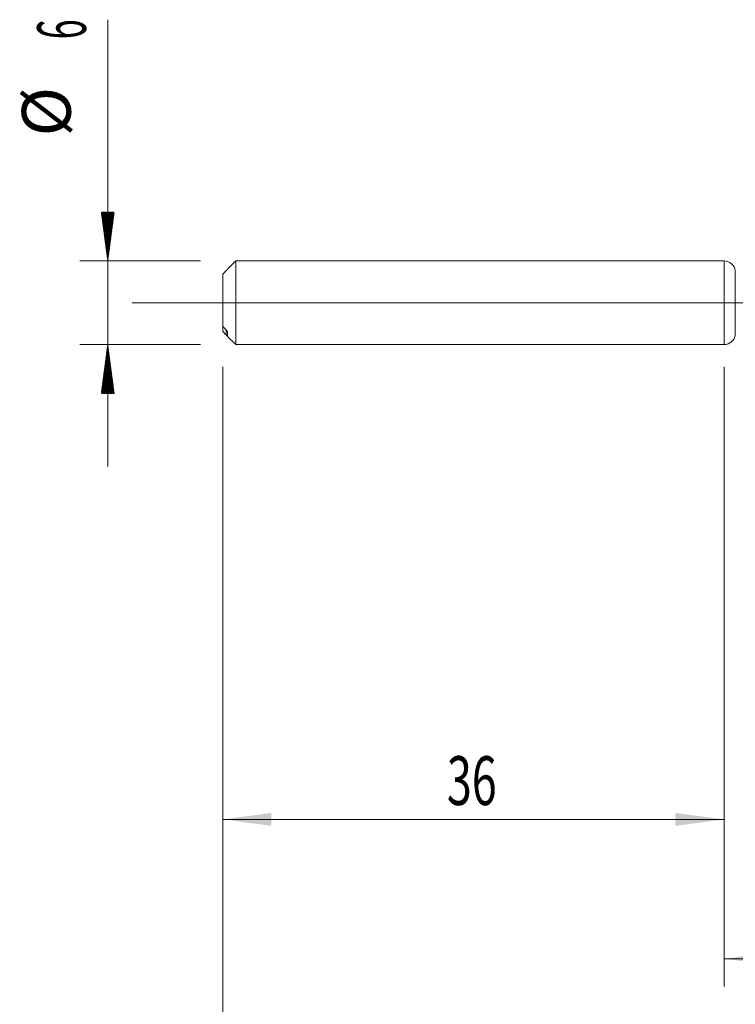
# Model space of a CAD drawing. Units: millimetres. Extents: x -225 to 59, y -200 to 29.
# Drawn here: x -51 to 1, y -50 to 20 of the extents above; entities that cross this region are included whole.
import ezdxf

# ---------------------------------------------------------------- set-up
doc = ezdxf.new("R2010")
doc.units = ezdxf.units.MM
doc.linetypes.add('CENTER', pattern=[47.5, 22, -8.5, 8.5, -8.5])
for name, color, linetype in [('1', 4, 'Continuous'), ('2', 7, 'Continuous'), ('SK1', 4, 'Continuous'), ('SK2', 7, 'Continuous'), ('SK4', 2, 'CENTER')]:
    doc.layers.add(name, color=color, linetype=linetype)
doc.styles.add('iso_b_vert', font='simplex.shx')
doc.dimstyles.get("Standard").update_dxf_attribs({"dimtxt": 0.18, "dimasz": 0.18, "dimexe": 0.18, "dimexo": 0.0625, "dimgap": 0.09, "dimtad": 1, "dimzin": 0, "dimdsep": 52, "dimtxsty": 'Standard', "dimcen": 0.09, "dimadec": 0, "dimazin": 0, "dimtfac": 1, "dimtdec": 4, "dimtofl": 0, "dimtmove": 0, "dimatfit": 3, "dimfxl": 1, "dimtolj": 1, "dimtzin": 0, "dimarcsym": 0})

# ---------------------------------------------------------------- blocks, each defined once
blk = doc.blocks.new('_U0')
at = {"layer": '2', "lineweight": 13}
for p, q in [((26, -3.2125), (26, -59.073697)), ((-36, -4.5875), (-36, -59.073697)), ((-36, -57.073697), (26, -57.073697))]:
    blk.add_line(p, q, dxfattribs=at)
at = {"layer": '2', "lineweight": 18}
for points in [[(-36, -57.073697), (-32.500002, -56.612914), (-32.499998, -57.534481)], [(26, -57.073697), (22.500002, -57.534481), (22.499998, -56.612914)]]:
    blk.add_solid(points, dxfattribs=at)
at = {"layer": '2', "lineweight": 18, "insert": (-6.904966, -56.041064), "char_height": 3.5, "attachment_point": 7, "line_spacing_factor": 1.084337, "style": 'iso_b_vert'}
blk.add_mtext('\\W0.6740;62', dxfattribs=at)
blk = doc.blocks.new('_U3')
at = {"layer": 'SK2', "lineweight": 13}
for p, q in [((-36, -4.5875), (-36, -39.073697)), ((0, -4.5875), (0, -39.073697)), ((-36, -37.073697), (0, -37.073697))]:
    blk.add_line(p, q, dxfattribs=at)
at = {"layer": 'SK2', "lineweight": 18}
for points in [[(-36, -37.073697), (-32.500002, -36.612914), (-32.499998, -37.534481)], [(0, -37.073697), (-3.499998, -37.534481), (-3.500002, -36.612914)]]:
    blk.add_solid(points, dxfattribs=at)
at = {"layer": 'SK2', "lineweight": 18, "insert": (-19.904966, -36.041064), "char_height": 3.5, "attachment_point": 7, "line_spacing_factor": 1.084337, "style": 'iso_b_vert'}
blk.add_mtext('\\W0.6740;36', dxfattribs=at)
blk = doc.blocks.new('_U4')
at = {"layer": 'SK2', "lineweight": 13}
for p, q in [((26, -3.2125), (26, -49.073697)), ((0, -4.5875), (0, -49.073697)), ((0, -47.073697), (26, -47.073697))]:
    blk.add_line(p, q, dxfattribs=at)
at = {"layer": 'SK2', "lineweight": 18}
for points in [[(0, -47.073697), (3.499998, -46.612914), (3.500002, -47.534481)], [(26, -47.073697), (22.500002, -47.534481), (22.499998, -46.612914)]]:
    blk.add_solid(points, dxfattribs=at)
at = {"layer": 'SK2', "lineweight": 18, "insert": (11.095034, -46.041064), "char_height": 3.5, "attachment_point": 7, "line_spacing_factor": 1.084337, "style": 'iso_b_vert'}
blk.add_mtext('\\W0.6740;26', dxfattribs=at)

msp = doc.modelspace()

# ---------------------------------------------------------------- hatches: boundary and pattern name
at = {"layer": 'SK2', "lineweight": 13}
h = msp.add_hatch(dxfattribs=at)
h.set_pattern_fill('ANSI31', color=256, scale=0.0062, style=0)
h.paths.add_polyline_path([(-44.25, 3), (-44.711, 6.5), (-43.789, 6.5)])
h = msp.add_hatch(dxfattribs=at)
h.set_pattern_fill('ANSI31', color=256, scale=0.0062, style=0)
h.paths.add_polyline_path([(-44.25, -3), (-43.789, -6.5), (-44.711, -6.5)])

# ---------------------------------------------------------------- linework, layer by layer
at = {"layer": '1', "lineweight": 18}
for p, q in [((0, 3), (0, -3)), ((0.794, 2.3), (0.792, 2.31)), ((0.792, -2.31), (0.794, -2.3))]:
    msp.add_line(p, q, dxfattribs=at)
at = {"layer": '1', "lineweight": 13}
for p, q in [((0.792, 2.31), (0.792, -2.31)), ((0.794, 2.3), (0.794, -2.3))]:
    msp.add_line(p, q, dxfattribs=at)
at = {"layer": '1', "lineweight": 13, "ltscale": 0.05}
msp.add_line((-42.5, 0), (31.929, 0), dxfattribs=at)
at = {"layer": '1', "lineweight": 18}
for centre, start, end in [((0, 2.2), 7.90374, 90), ((0, -2.2), 270, 352.09625)]:
    msp.add_arc(centre, 0.8, start, end, dxfattribs=at)
at = {"layer": 'SK1', "lineweight": 18}
for p, q in [((-35.065, 3), (-35.65, 2.415)), ((-35.065, -3), (-35.065, 3)), ((0, 3), (-35.065, 3)), ((0, 3), (0, -3)), ((-35.65, 2.415), (-35.65, 2.414)), ((-36, 2.048), (-36, -1.686)), ((-36, -1.686), (-36, -2.048)), ((-35.65, -2.415), (-35.65, -2.101)), ((-35.65, -2.415), (-35.065, -3)), ((-35.065, -3), (0, -3))]:
    msp.add_line(p, q, dxfattribs=at)
at = {"layer": 'SK1', "lineweight": 13}
msp.add_line((-35.75, -2.306), (-35.75, -1.945), dxfattribs=at)
at = {"layer": 'SK1', "lineweight": 18}
for points in [[(-36, 2.048), (-35.917, 2.134), (-35.834, 2.221), (-35.75, 2.306)], [(-35.75, -1.945), (-35.834, -1.859), (-35.917, -1.773), (-36, -1.686)], [(-36, -2.048), (-35.917, -2.134), (-35.834, -2.221), (-35.75, -2.306)]]:
    msp.add_open_spline(points, degree=3, dxfattribs=at)
for points, knots in [([(-35.75, 2.306), (-35.738, 2.319), (-35.726, 2.331), (-35.71, 2.348), (-35.705, 2.354), (-35.694, 2.365), (-35.689, 2.37), (-35.68, 2.38), (-35.676, 2.385), (-35.668, 2.394), (-35.664, 2.398), (-35.658, 2.405), (-35.655, 2.408), (-35.652, 2.411), (-35.651, 2.412), (-35.65, 2.413), (-35.65, 2.414), (-35.65, 2.414)], [0, 0, 0, 0, 0.25, 0.25, 0.375, 0.375, 0.5, 0.5, 0.625, 0.625, 0.75, 0.75, 0.875, 0.875, 0.9375, 0.9375, 1, 1, 1, 1]), ([(-35.65, -2.101), (-35.65, -2.098), (-35.65, -2.096), (-35.651, -2.091), (-35.652, -2.088), (-35.655, -2.079), (-35.658, -2.073), (-35.664, -2.06), (-35.667, -2.053), (-35.676, -2.039), (-35.68, -2.032), (-35.689, -2.018), (-35.694, -2.011), (-35.705, -1.997), (-35.71, -1.99), (-35.727, -1.97), (-35.738, -1.957), (-35.75, -1.945)], [0, 0, 0, 0, 0.0625, 0.0625, 0.125, 0.125, 0.25, 0.25, 0.375, 0.375, 0.5, 0.5, 0.625, 0.625, 0.75, 0.75, 1, 1, 1, 1]), ([(-35.75, -2.306), (-35.738, -2.319), (-35.726, -2.331), (-35.71, -2.348), (-35.705, -2.354), (-35.694, -2.365), (-35.689, -2.37), (-35.68, -2.38), (-35.676, -2.385), (-35.668, -2.394), (-35.664, -2.398), (-35.658, -2.405), (-35.655, -2.408), (-35.652, -2.411), (-35.651, -2.412), (-35.65, -2.413), (-35.65, -2.414), (-35.65, -2.414)], [0, 0, 0, 0, 0.25, 0.25, 0.375, 0.375, 0.5, 0.5, 0.625, 0.625, 0.75, 0.75, 0.875, 0.875, 0.9375, 0.9375, 1, 1, 1, 1])]:
    msp.add_open_spline(points, degree=3, knots=knots, dxfattribs=at)
at = {"layer": 'SK2', "lineweight": 13}
for p, q in [((-44.25, 20.315), (-44.25, -11.75)), ((-37.587, 3), (-46.25, 3)), ((-37.587, -3), (-46.25, -3))]:
    msp.add_line(p, q, dxfattribs=at)
at = {"layer": 'SK4', "lineweight": 18, "ltscale": 0.05}
msp.add_line((-39, 0), (29, 0), dxfattribs=at)

# ---------------------------------------------------------------- texts
at = {"layer": 'SK2', "lineweight": 18, "char_height": 3.5, "attachment_point": 7, "rotation": 90, "line_spacing_factor": 1.084337, "style": 'iso_b_vert'}
for s, insert in [('\\W0.5404;6', (-45.815, 18.907)), ('%%c', (-45.815, 11.935))]:
    msp.add_mtext(s, dxfattribs=dict(at, insert=insert))

# ---------------------------------------------------------------- dimensions: what is measured, and where the dimension line sits
at = {"layer": '2', "lineweight": 18}
dim = msp.add_linear_dim(base=(26, -57.074), p1=(-36, -3), p2=(26, -1.625), dimstyle='Standard', override={"dimtxt": 3.5, "dimasz": 3.5, "dimexe": 2, "dimexo": 1.5875, "dimgap": 1.75, "dimtad": 1, "dimtih": 1, "dimtoh": 0, "dimdec": 2, "dimlfac": 1, "dimzin": 8, "dimdsep": 46, "dimlunit": 2, "dimpost": '', "dimtxsty": 'iso_b_vert', "dimsah": 1, "dimse1": 0, "dimse2": 0, "dimsd1": 0, "dimsd2": 0, "dimclrd": 2, "dimclre": 2, "dimclrt": 2, "dimtol": 0, "dimtm": -0.1, "dimtfac": 1, "dimtdec": 2, "dimtofl": 1, "dimtmove": 0, "dimtzin": 8, "dimlwd": 13, "dimlwe": 13}, dxfattribs=at)
dim.commit()
dim.dimension.update_dxf_attribs({"geometry": '_U0', "text_midpoint": (-5, -57.074)})
at = {"layer": 'SK2', "lineweight": 18}
for base, p1, p2, picture, middle in [((26, -47.074), (0, -3), (26, -1.625), '_U4', (13, -47.074)), ((0, -37.074), (-36, -3), (0, -3), '_U3', (-18, -37.074))]:
    dim = msp.add_linear_dim(base=base, p1=p1, p2=p2, dimstyle='Standard', override={"dimtxt": 3.5, "dimasz": 3.5, "dimexe": 2, "dimexo": 1.5875, "dimgap": 1.75, "dimtad": 1, "dimtih": 1, "dimtoh": 0, "dimdec": 2, "dimlfac": 1, "dimzin": 8, "dimdsep": 46, "dimlunit": 2, "dimpost": '', "dimtxsty": 'iso_b_vert', "dimsah": 1, "dimse1": 0, "dimse2": 0, "dimsd1": 0, "dimsd2": 0, "dimclrd": 2, "dimclre": 2, "dimclrt": 2, "dimtol": 0, "dimtm": -0.1, "dimtfac": 1, "dimtdec": 2, "dimtofl": 1, "dimtmove": 0, "dimtzin": 8, "dimlwd": 13, "dimlwe": 13}, dxfattribs=at)
    dim.commit()
    dim.dimension.update_dxf_attribs({"geometry": picture, "text_midpoint": middle})

doc.saveas('drawing.dxf')
